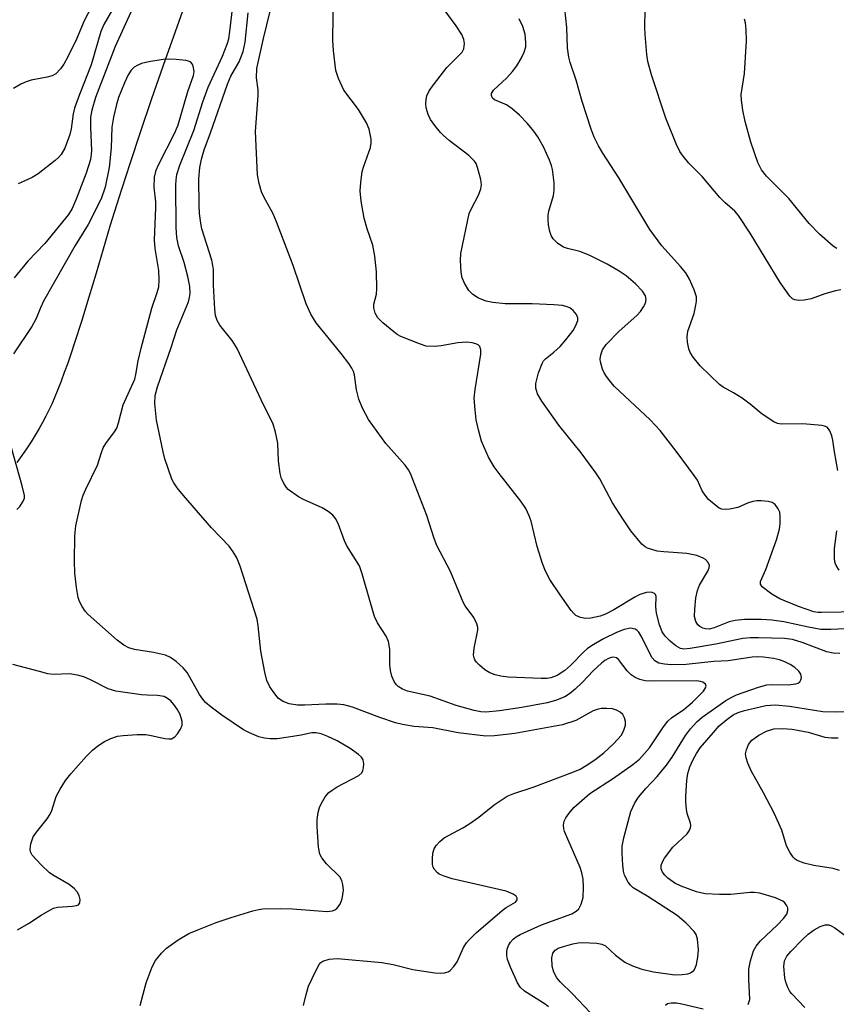
# Model space of a CAD drawing. Units: inches. Extents: x 1243762 to 1249762, y 481456 to 485457.
# Drawn here: x 1246853 to 1247019, y 482500 to 482699 of the extents above; entities that cross this region are included whole.
import ezdxf

# ---------------------------------------------------------------- set-up
doc = ezdxf.new("R2010")
doc.units = ezdxf.units.IN
doc.header["$MEASUREMENT"] = 0
doc.layers.add('HYDRO-Single Line Stream', color=4, linetype='Continuous')
doc.layers.add('Undefined', color=1, linetype='Continuous')

msp = doc.modelspace()

# ---------------------------------------------------------------- linework, layer by layer
at = {"layer": 'HYDRO-Single Line Stream'}
msp.add_lwpolyline([(1246886.91, 482702.76), (1246884.7, 482696.65), (1246882.3, 482689.87), (1246879.88, 482682.87), (1246877.63, 482676.25), (1246875.58, 482670.1), (1246873.82, 482664.69), (1246872.35, 482660.03), (1246871.58, 482657.49), (1246870.61, 482654.22), (1246868.7, 482647.73), (1246867.26, 482642.92), (1246865.73, 482637.93), (1246864.35, 482633.66), (1246863.64, 482631.52), (1246862.95, 482629.54), (1246862.26, 482627.61), (1246861.61, 482625.86), (1246860.95, 482624.17), (1246860.32, 482622.65), (1246859.7, 482621.22), (1246859.12, 482619.95), (1246858.53, 482618.77), (1246857.85, 482617.46), (1246857.16, 482616.24), (1246856.36, 482614.89), (1246855.51, 482613.53), (1246854.61, 482612.15), (1246853.66, 482610.76), (1246852.67, 482609.35)], dxfattribs=at)
at = {"layer": 'Undefined'}
for points, elevation in [([(1247019.03, 482607.77), (1247018.35, 482611.56), (1247018.02, 482613.93), (1247017.84, 482614.8), (1247017.45, 482615.78), (1247017.18, 482616.2), (1247016.85, 482616.53), (1247016.37, 482616.76), (1247015.83, 482616.89), (1247011.94, 482617.2), (1247007.6, 482617.13), (1247006.78, 482617.26), (1247006.04, 482617.59), (1247003.71, 482619.2), (1247001.3, 482621.18), (1246999.63, 482622.38), (1246997.92, 482623.51), (1246995.77, 482624.66), (1246995.07, 482625.16), (1246991.11, 482629), (1246989.69, 482630.75), (1246989.1, 482631.68), (1246988.81, 482632.44), (1246988.54, 482633.78), (1246988.47, 482634.87), (1246988.65, 482635.97), (1246989.89, 482639.55), (1246990.29, 482641.25), (1246990.39, 482642.11), (1246990.38, 482642.96), (1246989.95, 482644.36), (1246988.96, 482646.54), (1246988.21, 482647.79), (1246987.16, 482649.08), (1246983.34, 482653.3), (1246980.94, 482656.61), (1246974.64, 482667.1), (1246971.4, 482672.09), (1246970.54, 482673.54), (1246969.65, 482675.33), (1246969.06, 482676.97), (1246967.25, 482682.52), (1246966.01, 482686.87), (1246964.8, 482690.46), (1246964.52, 482691.54), (1246964.28, 482693.42), (1246964.12, 482697.53), (1246963.68, 482701.33)], 316), ([(1247019.67, 482644.4), (1247018.57, 482644.16), (1247016.39, 482643.53), (1247013.64, 482642.58), (1247012.23, 482642.3), (1247011.11, 482642.24), (1247010.33, 482642.35), (1247009.88, 482642.56), (1247009.3, 482643.1), (1247007.32, 482645.88), (1247001.26, 482655.88), (1246998.91, 482659.46), (1246998.18, 482660.29), (1246996.13, 482662.05), (1246995.1, 482663.07), (1246991.52, 482667.32), (1246988.81, 482670.05), (1246987.69, 482671.44), (1246987.02, 482672.41), (1246986.28, 482674), (1246984.21, 482679.2), (1246981.28, 482687.95), (1246980.53, 482690.68), (1246980.32, 482692.1), (1246980, 482696.14), (1246979.94, 482697.59), (1246979.97, 482701.12)], 318), ([(1247018.81, 482652.76), (1247018.11, 482653.21), (1247015.31, 482655.64), (1247013.21, 482657.81), (1247009.11, 482662.87), (1247004.6, 482667.41), (1247003.54, 482668.7), (1247002.83, 482670.22), (1247001.39, 482674.3), (1247000.29, 482678.47), (1246999.81, 482680.77), (1246999.49, 482682.82), (1246999.44, 482683.97), (1247000.12, 482688.24), (1247000.52, 482694.88), (1247000.45, 482697.13), (1247000.3, 482698.51), (1247000.11, 482699.22)], 320), ([(1247019.28, 482587.57), (1247018.72, 482588.48), (1247018.52, 482588.96), (1247018.37, 482589.82), (1247018.38, 482591.91), (1247018.87, 482595.53)], 316)]:
    msp.add_lwpolyline(points, dxfattribs=dict(at, elevation=elevation))
for points in [[(1246869.86, 482705.78, 308), (1246866.27, 482698.89, 308), (1246864.72, 482695.2, 308), (1246862.88, 482691.44, 308), (1246862.17, 482690.12, 308), (1246861.5, 482689.17, 308), (1246860.52, 482688.14, 308), (1246859.83, 482687.76, 308), (1246858.78, 482687.49, 308), (1246855.56, 482686.88, 308), (1246854.5, 482686.53, 308), (1246853.46, 482686.06, 308), (1246851.98, 482685.22, 308)], [(1247019.47, 482570.64, 310), (1247018.11, 482570.69, 310), (1247016.79, 482571.02, 310), (1247011.78, 482572.89, 310), (1247009.87, 482573.48, 310), (1247008.24, 482573.68, 310), (1247002.94, 482573.86, 310), (1247001.31, 482573.83, 310), (1246999.76, 482573.66, 310), (1246994.32, 482572.56, 310), (1246989.11, 482571.64, 310), (1246987.82, 482571.56, 310), (1246987.13, 482571.68, 310), (1246986.21, 482572.18, 310), (1246985.08, 482573.12, 310), (1246984.04, 482574.16, 310), (1246983.44, 482575.02, 310), (1246982.87, 482576.48, 310), (1246982.29, 482578.86, 310), (1246982.15, 482580.13, 310), (1246982.22, 482582.22, 310), (1246982.06, 482582.62, 310), (1246981.9, 482582.79, 310), (1246981.27, 482583.06, 310), (1246980.23, 482583.02, 310), (1246978.9, 482582.61, 310), (1246977.88, 482582.07, 310), (1246973.67, 482579.51, 310), (1246971.95, 482578.64, 310), (1246970.89, 482578.24, 310), (1246968.97, 482577.8, 310), (1246967.87, 482577.72, 310), (1246966.87, 482577.92, 310), (1246965.96, 482578.36, 310), (1246965.54, 482578.73, 310), (1246964.98, 482579.4, 310), (1246962.75, 482582.53, 310), (1246960.7, 482585.68, 310), (1246959.8, 482587.33, 310), (1246959.18, 482588.92, 310), (1246958.07, 482592.35, 310), (1246956.86, 482597.5, 310), (1246956.49, 482598.55, 310), (1246955.8, 482600.07, 310), (1246954.82, 482601.52, 310), (1246950.37, 482607.16, 310), (1246949.41, 482608.51, 310), (1246948.26, 482610.46, 310), (1246946.82, 482613.72, 310), (1246946.26, 482615.71, 310), (1246945.74, 482618.01, 310), (1246945.51, 482620.05, 310), (1246945.36, 482622.39, 310), (1246945.51, 482624.14, 310), (1246946.68, 482631.33, 310), (1246946.71, 482632.18, 310), (1246946.48, 482632.88, 310), (1246946.14, 482633.23, 310), (1246945.69, 482633.46, 310), (1246944.9, 482633.65, 310), (1246943.76, 482633.75, 310), (1246941.99, 482633.65, 310), (1246938.65, 482633.02, 310), (1246937.26, 482632.87, 310), (1246935.61, 482632.98, 310), (1246934.23, 482633.4, 310), (1246930.46, 482634.92, 310), (1246929.71, 482635.34, 310), (1246929.03, 482635.84, 310), (1246926.83, 482637.69, 310), (1246925.83, 482638.68, 310), (1246925.29, 482639.64, 310), (1246924.98, 482640.7, 310), (1246924.97, 482641.5, 310), (1246925.51, 482643.52, 310), (1246925.63, 482644.6, 310), (1246925.51, 482648.05, 310), (1246925.2, 482651.18, 310), (1246924.81, 482653.41, 310), (1246923.63, 482656.71, 310), (1246923.04, 482658.91, 310), (1246922.45, 482662.37, 310), (1246922.23, 482664.41, 310), (1246922.34, 482666.1, 310), (1246922.66, 482668.35, 310), (1246922.98, 482669.46, 310), (1246924.34, 482673.26, 310), (1246924.47, 482674.09, 310), (1246924.44, 482674.94, 310), (1246924.02, 482676.92, 310), (1246923.5, 482678.25, 310), (1246921.87, 482680.91, 310), (1246918.94, 482684.88, 310), (1246917.82, 482687.23, 310), (1246917.32, 482688.87, 310), (1246916.83, 482692.88, 310), (1246916.68, 482694.89, 310), (1246916.85, 482704.94, 310)], [(1246876.06, 482701.39, 304), (1246872.6, 482693.7, 304), (1246868.57, 482683.39, 304), (1246867.84, 482680.82, 304), (1246867.58, 482679.37, 304), (1246867.57, 482677.29, 304), (1246867.77, 482672.64, 304), (1246867.73, 482671.85, 304), (1246867.55, 482670.8, 304), (1246866.71, 482668.01, 304), (1246864.67, 482662.75, 304), (1246863.84, 482660.83, 304), (1246863.13, 482659.63, 304), (1246858.34, 482653.74, 304), (1246854.9, 482650.2, 304), (1246852.13, 482646.8, 304)], [(1246872.06, 482701.21, 306), (1246870.3, 482698.14, 306), (1246869.66, 482696.76, 306), (1246867.68, 482689.96, 306), (1246865.31, 482683.95, 306), (1246864.33, 482681.22, 306), (1246864.08, 482680.08, 306), (1246863.67, 482677.01, 306), (1246863.38, 482675.89, 306), (1246862.34, 482673.08, 306), (1246861.64, 482671.82, 306), (1246861.09, 482671.18, 306), (1246860.43, 482670.61, 306), (1246856.95, 482667.92, 306), (1246855.75, 482667.13, 306), (1246852.93, 482665.83, 306)], [(1246910.77, 482499.29, 304), (1246911.25, 482501.54, 304), (1246911.78, 482503.19, 304), (1246913.25, 482506.34, 304), (1246913.94, 482507.58, 304), (1246914.27, 482507.99, 304), (1246914.68, 482508.3, 304), (1246915.97, 482508.67, 304), (1246917.66, 482508.83, 304), (1246926.63, 482508.04, 304), (1246928.9, 482507.62, 304), (1246932.91, 482506.58, 304), (1246937.37, 482505.89, 304), (1246938.49, 482505.84, 304), (1246939.31, 482505.89, 304), (1246940.06, 482506.09, 304), (1246940.49, 482506.39, 304), (1246941.24, 482507.21, 304), (1246941.9, 482508.15, 304), (1246943.17, 482511.04, 304), (1246943.8, 482512.01, 304), (1246944.34, 482512.64, 304), (1246945.76, 482514, 304), (1246951, 482518.56, 304), (1246951.84, 482519.17, 304), (1246953.69, 482520.26, 304), (1246954.05, 482520.74, 304), (1246954.08, 482521.08, 304), (1246953.87, 482521.43, 304), (1246953.24, 482521.89, 304), (1246951.8, 482522.49, 304), (1246940.88, 482524.99, 304), (1246939.26, 482525.48, 304), (1246938.26, 482525.94, 304), (1246937.82, 482526.27, 304), (1246937.28, 482526.87, 304), (1246937.02, 482527.33, 304), (1246936.89, 482527.86, 304), (1246936.86, 482529.03, 304), (1246936.97, 482530.2, 304), (1246937.19, 482531.04, 304), (1246937.61, 482531.74, 304), (1246938.35, 482532.57, 304), (1246939.22, 482533.29, 304), (1246943.06, 482535.31, 304), (1246944.25, 482536.05, 304), (1246946.3, 482537.48, 304), (1246949.36, 482539.96, 304), (1246952.02, 482541.71, 304), (1246953.37, 482542.29, 304), (1246957.28, 482543.55, 304), (1246965.31, 482546.57, 304), (1246966.81, 482547.23, 304), (1246968.04, 482547.93, 304), (1246969.76, 482549.09, 304), (1246971.63, 482550.49, 304), (1246973.58, 482552.33, 304), (1246975.17, 482554.13, 304), (1246975.7, 482555.11, 304), (1246976.03, 482556.14, 304), (1246976.03, 482556.9, 304), (1246975.83, 482557.63, 304), (1246975.47, 482558.28, 304), (1246974.89, 482558.78, 304), (1246974.18, 482559.16, 304), (1246973.4, 482559.41, 304), (1246972.25, 482559.52, 304), (1246971.09, 482559.49, 304), (1246970.26, 482559.33, 304), (1246969.46, 482559, 304), (1246965.96, 482557.09, 304), (1246963.23, 482556.16, 304), (1246953.55, 482554.42, 304), (1246949.47, 482553.94, 304), (1246947.71, 482553.9, 304), (1246942.08, 482554.55, 304), (1246936.94, 482555.57, 304), (1246933.15, 482555.86, 304), (1246930.8, 482556.24, 304), (1246929.41, 482556.62, 304), (1246926.2, 482557.68, 304), (1246920.66, 482559.8, 304), (1246918.94, 482560.25, 304), (1246917.54, 482560.35, 304), (1246915.29, 482560.37, 304), (1246911.01, 482560.17, 304), (1246909.55, 482560.18, 304), (1246907.83, 482560.42, 304), (1246906.59, 482560.95, 304), (1246905.7, 482561.56, 304), (1246905.11, 482562.2, 304), (1246903.94, 482563.9, 304), (1246903.29, 482565.19, 304), (1246902.88, 482566.86, 304), (1246902.08, 482571.11, 304), (1246901.58, 482576.27, 304), (1246901.34, 482577.63, 304), (1246897.89, 482588.38, 304), (1246897.26, 482590.02, 304), (1246896.51, 482591.24, 304), (1246895.65, 482592.38, 304), (1246892.12, 482596.12, 304), (1246886.41, 482602.65, 304), (1246885.14, 482604.25, 304), (1246884.48, 482605.24, 304), (1246884.08, 482606.01, 304), (1246882.65, 482610.11, 304), (1246882.29, 482611.5, 304), (1246880.93, 482617.93, 304), (1246880.62, 482621.3, 304), (1246880.68, 482622.92, 304), (1246881.13, 482624.71, 304), (1246883.9, 482632.71, 304), (1246885.04, 482636.26, 304), (1246887.4, 482641.97, 304), (1246887.65, 482642.82, 304), (1246887.75, 482643.61, 304), (1246887.67, 482645.02, 304), (1246887.28, 482647.06, 304), (1246886.53, 482649.92, 304), (1246885.4, 482653.29, 304), (1246885.08, 482654.95, 304), (1246884.96, 482656.98, 304), (1246884.88, 482665.6, 304), (1246884.92, 482666.7, 304), (1246885.08, 482667.75, 304), (1246885.69, 482669.64, 304), (1246888.49, 482676.69, 304), (1246890.32, 482682.46, 304), (1246891.4, 482685.45, 304), (1246894.3, 482691.74, 304), (1246895.29, 482694.17, 304), (1246895.59, 482695.29, 304), (1246895.84, 482696.74, 304), (1246896.35, 482701.36, 304)], [(1246968.85, 482497.85, 308), (1246965.27, 482501.65, 308), (1246962.78, 482504.11, 308), (1246962.11, 482504.9, 308), (1246961.48, 482506.03, 308), (1246961.12, 482507.3, 308), (1246961.05, 482508.94, 308), (1246961.27, 482509.93, 308), (1246961.72, 482510.49, 308), (1246962.36, 482510.91, 308), (1246963.41, 482511.28, 308), (1246965.32, 482511.78, 308), (1246966.38, 482511.99, 308), (1246967.35, 482512.07, 308), (1246970.16, 482511.95, 308), (1246971.22, 482511.74, 308), (1246971.92, 482511.39, 308), (1246973.98, 482509.48, 308), (1246975.86, 482508.06, 308), (1246977.44, 482507.32, 308), (1246979.32, 482506.66, 308), (1246981.7, 482506.12, 308), (1246985.98, 482505.52, 308), (1246987.48, 482505.56, 308), (1246988.64, 482505.74, 308), (1246989.17, 482505.93, 308), (1246989.83, 482506.39, 308), (1246990.14, 482506.83, 308), (1246990.42, 482507.62, 308), (1246990.68, 482509.09, 308), (1246990.78, 482510.55, 308), (1246990.61, 482512.75, 308), (1246990.31, 482513.67, 308), (1246989.92, 482514.31, 308), (1246988.27, 482516, 308), (1246986.46, 482517.53, 308), (1246980.55, 482521.39, 308), (1246977.56, 482523.18, 308), (1246977.02, 482523.68, 308), (1246976.54, 482524.29, 308), (1246975.8, 482525.71, 308), (1246975.58, 482526.54, 308), (1246975.43, 482527.72, 308), (1246975.32, 482530.2, 308), (1246975.35, 482531.61, 308), (1246975.64, 482533.27, 308), (1246977.11, 482538.59, 308), (1246977.91, 482540.36, 308), (1246978.65, 482541.53, 308), (1246980.11, 482543.27, 308), (1246982.43, 482545.75, 308), (1246984.3, 482548.02, 308), (1246985.44, 482549.67, 308), (1246988.18, 482554.04, 308), (1246989.15, 482555.41, 308), (1246990.46, 482556.83, 308), (1246991.51, 482557.73, 308), (1246996.31, 482561.11, 308), (1246997.53, 482561.82, 308), (1246998.53, 482562.29, 308), (1247002.96, 482563.83, 308), (1247004.65, 482564.28, 308), (1247005.78, 482564.38, 308), (1247008.96, 482564.31, 308), (1247010.52, 482564.49, 308), (1247010.97, 482564.66, 308), (1247011.31, 482564.94, 308), (1247011.54, 482565.33, 308), (1247011.66, 482565.77, 308), (1247011.56, 482566.44, 308), (1247011.14, 482567.04, 308), (1247010.35, 482567.78, 308), (1247009.39, 482568.42, 308), (1247008.31, 482568.95, 308), (1247007.23, 482569.35, 308), (1247006, 482569.63, 308), (1247003.97, 482569.9, 308), (1247002.82, 482569.96, 308), (1247001.7, 482569.9, 308), (1246996.83, 482569.18, 308), (1246993.94, 482569.02, 308), (1246988.28, 482568.42, 308), (1246985.29, 482568.35, 308), (1246983.88, 482568.47, 308), (1246982.79, 482568.68, 308), (1246981.93, 482569.15, 308), (1246981.41, 482569.75, 308), (1246980.85, 482570.76, 308), (1246979.33, 482573.97, 308), (1246978.72, 482574.95, 308), (1246978.35, 482575.34, 308), (1246977.95, 482575.57, 308), (1246977.02, 482575.76, 308), (1246975.72, 482575.52, 308), (1246974.16, 482574.94, 308), (1246971.57, 482573.65, 308), (1246969.14, 482572.23, 308), (1246968.22, 482571.6, 308), (1246967.6, 482571.07, 308), (1246964.92, 482568.31, 308), (1246963.72, 482567.2, 308), (1246962.17, 482566.16, 308), (1246960.89, 482565.72, 308), (1246960.07, 482565.59, 308), (1246958.94, 482565.57, 308), (1246952.24, 482565.88, 308), (1246950.75, 482566.03, 308), (1246949.6, 482566.31, 308), (1246948.51, 482566.72, 308), (1246947.52, 482567.36, 308), (1246946.38, 482568.29, 308), (1246945.78, 482568.9, 308), (1246945.48, 482569.34, 308), (1246945.3, 482569.78, 308), (1246945.21, 482570.32, 308), (1246945.31, 482571.73, 308), (1246946.08, 482575.37, 308), (1246946.08, 482575.91, 308), (1246945.88, 482576.69, 308), (1246945.24, 482577.93, 308), (1246943.54, 482580.29, 308), (1246943.09, 482581.04, 308), (1246940.51, 482587.29, 308), (1246937.78, 482592.52, 308), (1246937.22, 482593.99, 308), (1246935.72, 482598.66, 308), (1246932.45, 482607.13, 308), (1246932.05, 482607.88, 308), (1246931.37, 482608.81, 308), (1246927.45, 482613.24, 308), (1246923.92, 482618.08, 308), (1246922.72, 482620.38, 308), (1246921.93, 482622.22, 308), (1246921.47, 482624.13, 308), (1246921.07, 482627.14, 308), (1246920.85, 482627.85, 308), (1246920.55, 482628.5, 308), (1246919.93, 482629.45, 308), (1246918.36, 482631.49, 308), (1246913.29, 482637.69, 308), (1246912.23, 482639.44, 308), (1246911.28, 482641.56, 308), (1246908.63, 482649.31, 308), (1246905.28, 482658.18, 308), (1246904.58, 482659.75, 308), (1246902.71, 482663.2, 308), (1246902.24, 482664.23, 308), (1246901.76, 482665.92, 308), (1246901.44, 482667.66, 308), (1246901, 482676.5, 308), (1246901.57, 482683.75, 308), (1246901.53, 482684.91, 308), (1246901.19, 482687.32, 308), (1246901.28, 482689.25, 308), (1246902.61, 482695.33, 308), (1246903.95, 482700.87, 308)], [(1247023.31, 482575.81, 312), (1247017.6, 482575.49, 312), (1247015.58, 482575.52, 312), (1247013.07, 482575.97, 312), (1247008.09, 482577.1, 312), (1247005.65, 482577.42, 312), (1247003.52, 482577.56, 312), (1247000.15, 482577.56, 312), (1246998.23, 482577.36, 312), (1246997.02, 482577.05, 312), (1246993.99, 482575.84, 312), (1246992.93, 482575.61, 312), (1246992.19, 482575.64, 312), (1246991.71, 482575.79, 312), (1246991.06, 482576.15, 312), (1246990.68, 482576.47, 312), (1246990.26, 482577.11, 312), (1246990.01, 482578.18, 312), (1246990.04, 482579.63, 312), (1246990.28, 482581.97, 312), (1246990.6, 482583.39, 312), (1246991, 482584.49, 312), (1246992.67, 482587.34, 312), (1246992.98, 482588.04, 312), (1246993.03, 482588.49, 312), (1246992.75, 482589.12, 312), (1246992.21, 482589.69, 312), (1246991.77, 482590, 312), (1246990.43, 482590.51, 312), (1246988.42, 482590.92, 312), (1246983.74, 482591.23, 312), (1246982.4, 482591.42, 312), (1246980.47, 482592, 312), (1246979.98, 482592.26, 312), (1246979.34, 482592.8, 312), (1246977.1, 482595.49, 312), (1246975.43, 482597.94, 312), (1246973.38, 482601.2, 312), (1246970.77, 482606.06, 312), (1246970, 482607.3, 312), (1246967.01, 482611.34, 312), (1246962.51, 482616.95, 312), (1246959.05, 482621.78, 312), (1246958.17, 482623.3, 312), (1246957.85, 482624.41, 312), (1246957.81, 482625.4, 312), (1246958.36, 482627.58, 312), (1246959.08, 482629.47, 312), (1246959.38, 482629.95, 312), (1246959.77, 482630.37, 312), (1246961.51, 482631.73, 312), (1246962.76, 482632.89, 312), (1246963.92, 482634.23, 312), (1246965.37, 482636.1, 312), (1246965.97, 482637.11, 312), (1246966.33, 482638.17, 312), (1246966.35, 482638.68, 312), (1246966.06, 482639.36, 312), (1246965.37, 482640.18, 312), (1246964.74, 482640.7, 312), (1246964.01, 482641.01, 312), (1246963.21, 482641.17, 312), (1246961.51, 482641.32, 312), (1246957.06, 482641.51, 312), (1246951.6, 482641.52, 312), (1246949.1, 482641.79, 312), (1246947.74, 482642.07, 312), (1246946.22, 482642.67, 312), (1246945.06, 482643.46, 312), (1246944.27, 482644.27, 312), (1246943.35, 482645.75, 312), (1246942.93, 482646.82, 312), (1246942.73, 482647.98, 312), (1246942.53, 482650.34, 312), (1246942.6, 482651.75, 312), (1246944.33, 482659.83, 312), (1246944.76, 482660.85, 312), (1246946.2, 482663.56, 312), (1246946.71, 482664.84, 312), (1246946.82, 482665.64, 312), (1246946.67, 482666.73, 312), (1246946.02, 482669.2, 312), (1246945.71, 482669.97, 312), (1246945.42, 482670.44, 312), (1246944.25, 482671.61, 312), (1246940.26, 482674.67, 312), (1246939.14, 482675.63, 312), (1246938.52, 482676.27, 312), (1246937.38, 482677.66, 312), (1246936.51, 482678.88, 312), (1246936.02, 482679.91, 312), (1246935.61, 482681.26, 312), (1246935.52, 482682.09, 312), (1246935.57, 482682.93, 312), (1246935.77, 482683.72, 312), (1246936.23, 482684.69, 312), (1246937.07, 482685.91, 312), (1246939.82, 482689.44, 312), (1246942.88, 482692.53, 312), (1246943.25, 482693.24, 312), (1246943.38, 482694.3, 312), (1246943.27, 482695.11, 312), (1246942.8, 482696.14, 312), (1246941.67, 482697.86, 312), (1246939.08, 482701.44, 312)], [(1246960.43, 482499.03, 306), (1246959.74, 482499.57, 306), (1246955.51, 482502.18, 306), (1246954.72, 482502.96, 306), (1246954.12, 482503.9, 306), (1246952.67, 482507.04, 306), (1246952.11, 482508.64, 306), (1246951.97, 482509.43, 306), (1246951.94, 482510.21, 306), (1246952.02, 482510.73, 306), (1246952.27, 482511.47, 306), (1246952.67, 482512.14, 306), (1246953.22, 482512.73, 306), (1246953.86, 482513.23, 306), (1246954.64, 482513.68, 306), (1246959, 482515.64, 306), (1246965.14, 482517.89, 306), (1246966.01, 482518.39, 306), (1246966.53, 482518.92, 306), (1246967.02, 482519.87, 306), (1246967.39, 482521.2, 306), (1246967.51, 482523.21, 306), (1246967.42, 482524.89, 306), (1246967.16, 482526.19, 306), (1246966.8, 482527.28, 306), (1246963.61, 482534.57, 306), (1246963.48, 482535.12, 306), (1246963.47, 482535.88, 306), (1246963.6, 482536.63, 306), (1246963.9, 482537.36, 306), (1246964.56, 482538.31, 306), (1246965.54, 482539.42, 306), (1246968.8, 482542.29, 306), (1246973.58, 482545.39, 306), (1246977.46, 482548.14, 306), (1246978.83, 482549.23, 306), (1246980.87, 482551.5, 306), (1246983.72, 482555.81, 306), (1246984.57, 482556.95, 306), (1246985.3, 482557.62, 306), (1246987.82, 482559.29, 306), (1246989.58, 482560.77, 306), (1246991.81, 482563.04, 306), (1246992.23, 482563.66, 306), (1246992.33, 482564.06, 306), (1246992.2, 482564.41, 306), (1246991.7, 482564.84, 306), (1246991.22, 482565, 306), (1246990.39, 482565.12, 306), (1246981.13, 482565.04, 306), (1246979.99, 482565.12, 306), (1246978.91, 482565.35, 306), (1246977.95, 482565.76, 306), (1246977.13, 482566.33, 306), (1246976.35, 482567.14, 306), (1246974.59, 482569.45, 306), (1246974.19, 482569.76, 306), (1246973.55, 482569.89, 306), (1246973.07, 482569.82, 306), (1246972.56, 482569.62, 306), (1246971.82, 482569.2, 306), (1246971.11, 482568.67, 306), (1246969.44, 482567.14, 306), (1246967.28, 482564.86, 306), (1246965.79, 482563.42, 306), (1246964.68, 482562.45, 306), (1246963.7, 482561.85, 306), (1246961.82, 482561.1, 306), (1246960.14, 482560.62, 306), (1246955.01, 482559.7, 306), (1246950.44, 482559.05, 306), (1246947.72, 482558.78, 306), (1246946.71, 482558.85, 306), (1246945.34, 482559.12, 306), (1246941.71, 482560.11, 306), (1246936.4, 482561.97, 306), (1246931.84, 482562.99, 306), (1246930.82, 482563.39, 306), (1246929.93, 482563.93, 306), (1246929.56, 482564.27, 306), (1246929.11, 482564.99, 306), (1246928.67, 482566.08, 306), (1246928.34, 482567.21, 306), (1246928.21, 482568.35, 306), (1246928.23, 482571.5, 306), (1246927.97, 482573.11, 306), (1246927.5, 482574.16, 306), (1246925.77, 482576.85, 306), (1246925.15, 482578.12, 306), (1246924.29, 482580.9, 306), (1246922.66, 482586.8, 306), (1246922.06, 482588.43, 306), (1246919.55, 482592.47, 306), (1246919.08, 482593.51, 306), (1246917.75, 482597.01, 306), (1246917.2, 482598.04, 306), (1246916.66, 482598.72, 306), (1246915.76, 482599.42, 306), (1246914.49, 482600.15, 306), (1246910.71, 482601.84, 306), (1246909.7, 482602.4, 306), (1246907.66, 482603.93, 306), (1246907.27, 482604.33, 306), (1246906.8, 482605.03, 306), (1246906.3, 482606.05, 306), (1246905.99, 482607.14, 306), (1246905.7, 482609.68, 306), (1246905.55, 482613.28, 306), (1246905.09, 482615.53, 306), (1246904.58, 482617.17, 306), (1246902.15, 482622.09, 306), (1246897.32, 482632.49, 306), (1246896.25, 482634.12, 306), (1246893.77, 482637.22, 306), (1246893.26, 482638.16, 306), (1246892.93, 482639.15, 306), (1246892.77, 482640.43, 306), (1246892.49, 482645.34, 306), (1246892.47, 482648.48, 306), (1246892.39, 482649.31, 306), (1246892.13, 482650.37, 306), (1246890.16, 482656.75, 306), (1246889.91, 482657.89, 306), (1246889.67, 482659.84, 306), (1246889.58, 482661.54, 306), (1246889.51, 482666.9, 306), (1246889.73, 482669.2, 306), (1246890.05, 482670.88, 306), (1246890.64, 482672.77, 306), (1246891.91, 482676.21, 306), (1246895.31, 482686.05, 306), (1246896.04, 482687.67, 306), (1246897.69, 482690.61, 306), (1246898.49, 482692.66, 306), (1246898.92, 482694.6, 306), (1246899.5, 482700.56, 306)], [(1247023.61, 482579.12, 314), (1247015.73, 482578.93, 314), (1247014.97, 482578.97, 314), (1247014.18, 482579.13, 314), (1247011.1, 482580.15, 314), (1247007.31, 482581.74, 314), (1247005.65, 482582.69, 314), (1247003.71, 482584.17, 314), (1247003.34, 482584.73, 314), (1247003.34, 482585.24, 314), (1247004.46, 482587.65, 314), (1247006.61, 482593.68, 314), (1247007.2, 482595.87, 314), (1247007.37, 482596.99, 314), (1247007.37, 482598.43, 314), (1247007.26, 482599.27, 314), (1247006.97, 482600.01, 314), (1247006.36, 482600.83, 314), (1247005.73, 482601.25, 314), (1247004.93, 482601.47, 314), (1247003.5, 482601.63, 314), (1247002.64, 482601.63, 314), (1247001.81, 482601.49, 314), (1247000.75, 482601.13, 314), (1246998.78, 482600.24, 314), (1246997.12, 482599.89, 314), (1246996.29, 482599.83, 314), (1246995.5, 482599.93, 314), (1246995.02, 482600.14, 314), (1246994.35, 482600.6, 314), (1246992.86, 482601.89, 314), (1246992.12, 482602.72, 314), (1246991.56, 482603.66, 314), (1246990.57, 482605.76, 314), (1246989.94, 482606.76, 314), (1246986.27, 482611.7, 314), (1246983.02, 482615.85, 314), (1246980.97, 482618.04, 314), (1246973.79, 482624.8, 314), (1246973, 482625.66, 314), (1246972.14, 482626.8, 314), (1246971.69, 482627.53, 314), (1246971.35, 482628.27, 314), (1246970.94, 482629.81, 314), (1246970.9, 482630.35, 314), (1246970.99, 482631.18, 314), (1246971.32, 482632.23, 314), (1246972.11, 482633.28, 314), (1246974.74, 482635.99, 314), (1246978.29, 482639.16, 314), (1246979.06, 482639.98, 314), (1246979.68, 482640.9, 314), (1246980.03, 482641.64, 314), (1246980.2, 482642.43, 314), (1246980.09, 482643.13, 314), (1246979.47, 482644.07, 314), (1246978.01, 482645.59, 314), (1246976.11, 482647.2, 314), (1246974.72, 482648.13, 314), (1246972.28, 482649.55, 314), (1246968.67, 482651.43, 314), (1246966.74, 482652.13, 314), (1246964.23, 482652.72, 314), (1246963.44, 482653, 314), (1246962.29, 482653.75, 314), (1246961.31, 482654.72, 314), (1246960.93, 482655.41, 314), (1246960.68, 482656.18, 314), (1246960.4, 482657.52, 314), (1246960.3, 482658.66, 314), (1246960.32, 482659.51, 314), (1246960.46, 482660.33, 314), (1246961.38, 482663.51, 314), (1246961.57, 482664.59, 314), (1246961.52, 482666.07, 314), (1246961.21, 482668.74, 314), (1246961.03, 482669.61, 314), (1246960.63, 482670.69, 314), (1246959.37, 482673.34, 314), (1246958.25, 482675.38, 314), (1246957.45, 482676.57, 314), (1246956.14, 482678.1, 314), (1246954.54, 482679.78, 314), (1246953.05, 482681.08, 314), (1246951.86, 482681.85, 314), (1246949.46, 482682.92, 314), (1246949.08, 482683.24, 314), (1246948.82, 482683.8, 314), (1246948.84, 482684.2, 314), (1246949.22, 482684.82, 314), (1246951.98, 482687.33, 314), (1246953.11, 482688.61, 314), (1246953.97, 482689.75, 314), (1246954.85, 482691.27, 314), (1246955.48, 482692.58, 314), (1246955.77, 482693.61, 314), (1246955.83, 482694.47, 314), (1246955.7, 482696.2, 314), (1246955.21, 482697.76, 314), (1246954.43, 482699.28, 314)], [(1246877.63, 482499.29, 302), (1246878.88, 482503.87, 302), (1246880.09, 482507.13, 302), (1246880.74, 482508.4, 302), (1246881.96, 482509.93, 302), (1246882.99, 482510.91, 302), (1246885.36, 482512.64, 302), (1246887.48, 482513.86, 302), (1246889.3, 482514.66, 302), (1246893.04, 482516.11, 302), (1246896.08, 482517.14, 302), (1246900.5, 482518.48, 302), (1246901.66, 482518.78, 302), (1246902.52, 482518.9, 302), (1246906.11, 482518.94, 302), (1246908.5, 482518.86, 302), (1246915.57, 482518.32, 302), (1246916.62, 482518.47, 302), (1246917.09, 482518.66, 302), (1246917.5, 482518.99, 302), (1246918.15, 482519.86, 302), (1246918.58, 482520.91, 302), (1246918.83, 482522.67, 302), (1246918.72, 482523.82, 302), (1246918.48, 482524.65, 302), (1246918.08, 482525.38, 302), (1246915.37, 482528.02, 302), (1246914.48, 482529.2, 302), (1246914.08, 482529.97, 302), (1246913.8, 482531.39, 302), (1246913.5, 482535.57, 302), (1246913.5, 482537.03, 302), (1246913.7, 482538.39, 302), (1246913.97, 482539.45, 302), (1246914.29, 482540.21, 302), (1246915.15, 482541.62, 302), (1246915.86, 482542.46, 302), (1246916.54, 482542.98, 302), (1246917.54, 482543.59, 302), (1246921.96, 482545.93, 302), (1246922.54, 482546.47, 302), (1246922.76, 482546.94, 302), (1246922.88, 482547.47, 302), (1246922.94, 482548.29, 302), (1246922.81, 482549.08, 302), (1246922.48, 482549.63, 302), (1246921.92, 482550.18, 302), (1246920.2, 482551.36, 302), (1246917.53, 482552.94, 302), (1246915.68, 482553.83, 302), (1246914.31, 482554.37, 302), (1246913.24, 482554.58, 302), (1246912.44, 482554.59, 302), (1246910.27, 482554.11, 302), (1246907.7, 482553.69, 302), (1246905.41, 482553.37, 302), (1246903.97, 482553.32, 302), (1246902.83, 482553.46, 302), (1246901.72, 482553.79, 302), (1246899.81, 482554.56, 302), (1246898.61, 482555.21, 302), (1246894.17, 482558.14, 302), (1246892.02, 482559.74, 302), (1246890.91, 482560.7, 302), (1246890.34, 482561.37, 302), (1246889.68, 482562.33, 302), (1246887.16, 482566.8, 302), (1246886.36, 482567.77, 302), (1246884.96, 482569.06, 302), (1246883.81, 482569.86, 302), (1246882.8, 482570.31, 302), (1246880.32, 482570.86, 302), (1246876.46, 482571.44, 302), (1246875.36, 482571.79, 302), (1246874.32, 482572.31, 302), (1246872.95, 482573.38, 302), (1246867.03, 482578.6, 302), (1246866.47, 482579.25, 302), (1246865.85, 482580.21, 302), (1246865.33, 482581.22, 302), (1246865.04, 482582.02, 302), (1246864.7, 482584.04, 302), (1246864.41, 482586.93, 302), (1246864.34, 482589.39, 302), (1246864.38, 482594.49, 302), (1246864.62, 482596.53, 302), (1246865.75, 482601.67, 302), (1246866.08, 482602.73, 302), (1246866.59, 482603.94, 302), (1246869.01, 482608.82, 302), (1246869.79, 482611.42, 302), (1246870.16, 482612.36, 302), (1246870.68, 482613.22, 302), (1246872.44, 482615.59, 302), (1246872.89, 482616.35, 302), (1246873.26, 482617.43, 302), (1246874.2, 482621.07, 302), (1246876.52, 482626.26, 302), (1246876.79, 482627.23, 302), (1246877.25, 482629.98, 302), (1246877.83, 482632.56, 302), (1246879.98, 482640.66, 302), (1246881.09, 482643.85, 302), (1246881.4, 482644.98, 302), (1246881.49, 482646.35, 302), (1246881.41, 482648.28, 302), (1246880.7, 482652.75, 302), (1246880.55, 482654.46, 302), (1246880.82, 482661.09, 302), (1246880.78, 482662.18, 302), (1246880.48, 482665.16, 302), (1246880.56, 482667.22, 302), (1246880.9, 482668.62, 302), (1246881.33, 482669.71, 302), (1246884.66, 482676.23, 302), (1246885.37, 482677.8, 302), (1246887.29, 482684.61, 302), (1246888.43, 482687.84, 302), (1246888.58, 482688.65, 302), (1246888.4, 482689.7, 302), (1246888.19, 482690.16, 302), (1246887.88, 482690.52, 302), (1246887.45, 482690.75, 302), (1246886.93, 482690.88, 302), (1246884.91, 482691.08, 302), (1246883.45, 482691.15, 302), (1246882.29, 482691.1, 302), (1246879.36, 482690.62, 302), (1246877.93, 482690.27, 302), (1246877.13, 482689.95, 302), (1246876.42, 482689.51, 302), (1246875.83, 482688.91, 302), (1246875.18, 482687.97, 302), (1246874.44, 482686.37, 302), (1246873.23, 482683.37, 302), (1246872.82, 482681.96, 302), (1246872.23, 482679.38, 302), (1246871.89, 482677.36, 302), (1246871.77, 482673.15, 302), (1246871.33, 482669.14, 302), (1246870.51, 482665.21, 302), (1246869.71, 482662.84, 302), (1246867.09, 482657.62, 302), (1246864.43, 482653.38, 302), (1246858.03, 482642.05, 302), (1246857.4, 482640.75, 302), (1246856.56, 482638.58, 302), (1246855.69, 482636.93, 302), (1246851.94, 482631.41, 302)], [(1246852.64, 482599.86, 300), (1246853.23, 482600.46, 300), (1246853.87, 482601.38, 300), (1246854.16, 482602.13, 300), (1246854.17, 482602.67, 300), (1246853.74, 482604.64, 300), (1246850.94, 482614.51, 300)], [(1246852.76, 482514.66, 300), (1246855, 482515.9, 300), (1246857.56, 482517.61, 300), (1246859.31, 482518.64, 300), (1246860.08, 482519.01, 300), (1246860.9, 482519.26, 300), (1246863.89, 482519.43, 300), (1246864.7, 482519.55, 300), (1246865.14, 482519.72, 300), (1246865.42, 482520.1, 300), (1246865.44, 482520.81, 300), (1246865.26, 482521.6, 300), (1246864.89, 482522.34, 300), (1246864.35, 482522.97, 300), (1246863.22, 482523.83, 300), (1246860.22, 482525.55, 300), (1246859.27, 482526.19, 300), (1246857.55, 482527.81, 300), (1246855.77, 482529.76, 300), (1246855.4, 482530.47, 300), (1246855.34, 482530.99, 300), (1246855.5, 482532.09, 300), (1246855.97, 482533.46, 300), (1246856.59, 482534.42, 300), (1246858.77, 482537.15, 300), (1246859.41, 482538.09, 300), (1246859.75, 482538.83, 300), (1246860.63, 482541.63, 300), (1246861.45, 482543.16, 300), (1246862.52, 482544.88, 300), (1246863.6, 482546.25, 300), (1246866.7, 482549.77, 300), (1246867.96, 482551.04, 300), (1246869.03, 482551.93, 300), (1246870.4, 482552.79, 300), (1246871.67, 482553.4, 300), (1246873.07, 482553.87, 300), (1246874.2, 482554.06, 300), (1246877.05, 482554.2, 300), (1246878.76, 482554.2, 300), (1246879.88, 482554.04, 300), (1246882.66, 482553.42, 300), (1246883.46, 482553.34, 300), (1246883.97, 482553.38, 300), (1246884.64, 482553.73, 300), (1246885.21, 482554.35, 300), (1246885.84, 482555.32, 300), (1246886.14, 482556.1, 300), (1246886.13, 482556.86, 300), (1246885.96, 482557.64, 300), (1246885.66, 482558.41, 300), (1246885.11, 482559.39, 300), (1246884.49, 482560.3, 300), (1246883.82, 482561.06, 300), (1246883.19, 482561.56, 300), (1246882.47, 482561.94, 300), (1246881.16, 482562.17, 300), (1246879.05, 482562.2, 300), (1246877.92, 482562.3, 300), (1246872.73, 482563.01, 300), (1246871.18, 482563.49, 300), (1246867.59, 482565.33, 300), (1246866.25, 482565.89, 300), (1246865.2, 482566.2, 300), (1246864.15, 482566.42, 300), (1246863.31, 482566.5, 300), (1246860.05, 482566.38, 300), (1246858.92, 482566.56, 300), (1246857.24, 482566.97, 300), (1246851.84, 482568.42, 300)], [(1247000.88, 482499.5, 310), (1247001.18, 482500.48, 310), (1247001.01, 482504.63, 310), (1247001.03, 482506.63, 310), (1247001.36, 482508.36, 310), (1247001.98, 482510.35, 310), (1247002.5, 482511.31, 310), (1247003.3, 482512.36, 310), (1247006.8, 482515.63, 310), (1247008.03, 482516.91, 310), (1247008.7, 482517.83, 310), (1247008.93, 482518.58, 310), (1247008.9, 482519.06, 310), (1247008.73, 482519.5, 310), (1247008.31, 482520.1, 310), (1247007.92, 482520.43, 310), (1247006.38, 482521.11, 310), (1247003.26, 482522.04, 310), (1247002.11, 482522.21, 310), (1247001.3, 482522.23, 310), (1246997.38, 482521.81, 310), (1246995.09, 482521.78, 310), (1246992.14, 482521.96, 310), (1246990.39, 482522.33, 310), (1246987.31, 482523.46, 310), (1246985.98, 482524.12, 310), (1246984.57, 482525.14, 310), (1246984, 482525.71, 310), (1246983.53, 482526.33, 310), (1246983.25, 482527, 310), (1246983.22, 482527.69, 310), (1246983.48, 482528.42, 310), (1246983.9, 482529.14, 310), (1246985.58, 482531.42, 310), (1246988.48, 482534.08, 310), (1246988.92, 482534.67, 310), (1246989.2, 482535.32, 310), (1246989.25, 482535.77, 310), (1246989.18, 482536.24, 310), (1246988.52, 482538.25, 310), (1246988.35, 482539.11, 310), (1246988.22, 482540.56, 310), (1246988.22, 482541.72, 310), (1246988.46, 482544.88, 310), (1246988.65, 482546.3, 310), (1246989.05, 482547.65, 310), (1246989.74, 482549.19, 310), (1246990.4, 482550.41, 310), (1246991.14, 482551.5, 310), (1246993.81, 482554.66, 310), (1246995.02, 482555.96, 310), (1246996.55, 482557.26, 310), (1246997.86, 482558.2, 310), (1246998.84, 482558.68, 310), (1247000.15, 482559.09, 310), (1247004.43, 482560.08, 310), (1247006.35, 482560.26, 310), (1247009.27, 482559.97, 310), (1247015.99, 482558.92, 310), (1247018.65, 482558.83, 310), (1247020.73, 482558.89, 310)], [(1247019.41, 482526.69, 312), (1247018.12, 482527.04, 312), (1247014.19, 482527.7, 312), (1247012.25, 482528.16, 312), (1247010.8, 482528.72, 312), (1247010.39, 482528.99, 312), (1247009.99, 482529.39, 312), (1247009.33, 482530.36, 312), (1247008.64, 482531.67, 312), (1247007.7, 482534.87, 312), (1247006.12, 482538.31, 312), (1247004, 482542.44, 312), (1247001.5, 482546.89, 312), (1247000.79, 482548.44, 312), (1247000.43, 482549.5, 312), (1247000.35, 482550.31, 312), (1247000.51, 482551.14, 312), (1247000.93, 482552.19, 312), (1247001.64, 482553.06, 312), (1247003.06, 482554.09, 312), (1247004.59, 482554.88, 312), (1247006.09, 482555.36, 312), (1247007.77, 482555.46, 312), (1247009.8, 482555.31, 312), (1247013.03, 482554.73, 312), (1247016.43, 482553.7, 312), (1247017.73, 482553.55, 312), (1247019.14, 482553.58, 312)], [(1247012.36, 482498.88, 312), (1247009.69, 482501.68, 312), (1247009.34, 482502.14, 312), (1247008.92, 482502.92, 312), (1247008.49, 482504.02, 312), (1247008.28, 482504.88, 312), (1247008.11, 482507.23, 312), (1247008.23, 482508.36, 312), (1247008.68, 482509.29, 312), (1247009.57, 482510.32, 312), (1247011.79, 482512.58, 312), (1247013.06, 482513.78, 312), (1247014.24, 482514.66, 312), (1247015.43, 482515.31, 312), (1247016.45, 482515.64, 312), (1247017.2, 482515.64, 312), (1247017.7, 482515.46, 312), (1247018.41, 482515.03, 312), (1247021.01, 482513.15, 312)], [(1246984.14, 482499.38, 310), (1246984.51, 482499.69, 310), (1246985.23, 482499.86, 310), (1246986.33, 482499.81, 310), (1246987.45, 482499.62, 310), (1246991.75, 482498.64, 310)]]:
    msp.add_polyline3d(points, dxfattribs=at)

doc.saveas('drawing.dxf')
